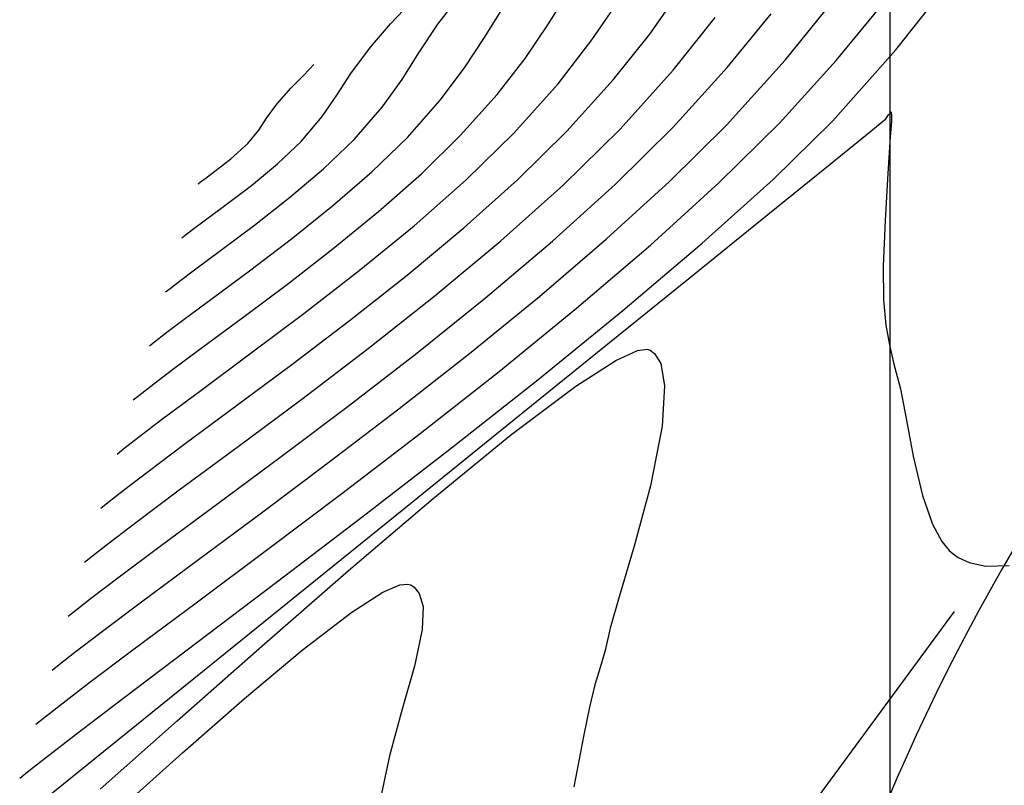
# Model space of a CAD drawing. Units: metres. Extents: x 768407 to 770464, y 8560621 to 8561777.
# Drawn here: x 768544 to 768559, y 8561352 to 8561363 of the extents above; entities that cross this region are included whole.
import ezdxf

# ---------------------------------------------------------------- set-up
doc = ezdxf.new("R2010")
doc.units = ezdxf.units.M
doc.header["$LTSCALE"] = 12.7
doc.header["$MEASUREMENT"] = 0
for name, color, linetype in [('AeccObjExplode_amaybamba alta_Vport_1B85', 7, 'Continuous'), ('AeccObjExplode_amaybamba alta_Vport_1B87', 7, 'Continuous'), ('AeccObjExplode_amybamba baja_Vport_1C56', 7, 'Continuous'), ('AeccObjExplode_amybamba baja_Vport_1C57', 7, 'Continuous'), ('AeccObjExplode_Model', 7, 'Continuous'), ('CONT-MJR', 48, 'Continuous'), ('CONT-MNR', 33, 'Continuous'), ('COORD_LIN', 8, 'Continuous'), ('EJE_LINEA', 5, 'Continuous'), ('PIS', 5, 'Continuous')]:
    doc.layers.add(name, color=color, linetype=linetype)

# ---------------------------------------------------------------- blocks, each defined once
blk = doc.blocks.new('*U152')
at = {"layer": 'CONT-MNR', "elevation": 1772, "flags": 128}
blk.add_lwpolyline([(770411.155, 8561075.463), (770410.253, 8561074.656), (770409.355, 8561073.87), (770408.518, 8561073.17), (770407.8, 8561072.62), (770407.348, 8561072.33), (770407.101, 8561072.222), (770406.986, 8561072.21), (770406.945, 8561072.223), (770406.896, 8561072.257), (770406.822, 8561072.347), (770406.767, 8561072.534), (770406.778, 8561072.869), (770406.892, 8561073.398), (770407.068, 8561074.021), (770407.255, 8561074.701), (770407.403, 8561075.405)], dxfattribs=at)
blk = doc.blocks.new('*U155')
at = {"layer": 'CONT-MNR', "elevation": 1773, "flags": 128}
blk.add_lwpolyline([(770411.449, 8561075.181), (770410.331, 8561074.192), (770409.106, 8561073.111), (770407.846, 8561072.012), (770406.62, 8561070.969), (770405.499, 8561070.055), (770404.554, 8561069.344), (770403.972, 8561068.97), (770403.66, 8561068.829), (770403.52, 8561068.809), (770403.472, 8561068.824), (770403.411, 8561068.871), (770403.322, 8561069.015), (770403.265, 8561069.339), (770403.301, 8561069.922), (770403.471, 8561070.786), (770403.706, 8561071.661), (770403.926, 8561072.397), (770404.052, 8561072.848), (770404.128, 8561073.171), (770404.201, 8561073.421), (770404.275, 8561073.67), (770404.355, 8561073.993), (770404.437, 8561074.397), (770404.583, 8561075.148)], dxfattribs=at)
blk = doc.blocks.new('*U158')
at = {"layer": 'CONT-MNR', "elevation": 1774, "flags": 128}
blk.add_lwpolyline([(770412.472, 8561075.503), (770411.98, 8561075.106), (770411.173, 8561074.454), (770409.966, 8561073.479), (770408.602, 8561072.377), (770407.148, 8561071.203), (770405.671, 8561070.009), (770404.238, 8561068.851), (770402.914, 8561067.782), (770401.768, 8561066.855), (770400.866, 8561066.126), (770400.274, 8561065.647), (770400.059, 8561065.472), (770400.018, 8561065.412), (770399.981, 8561065.367), (770399.975, 8561065.429), (770399.977, 8561065.508), (770399.993, 8561065.732), (770400.03, 8561066.264), (770400.07, 8561066.943), (770400.096, 8561067.607), (770400.092, 8561068.095), (770400.056, 8561068.46), (770400.007, 8561068.744), (770399.94, 8561069.025), (770399.847, 8561069.382), (770399.761, 8561069.811), (770399.66, 8561070.358), (770399.527, 8561070.929), (770399.383, 8561071.342), (770399.247, 8561071.594), (770399.141, 8561071.723), (770399.082, 8561071.773), (770399.007, 8561071.825), (770398.851, 8561071.9), (770398.609, 8561071.952), (770398.271, 8561071.944)], dxfattribs=at)
blk = doc.blocks.new('*U161')
at = {"layer": 'CONT-MJR', "elevation": 1775, "flags": 128}
blk.add_lwpolyline([(770412.614, 8561075.025), (770412.499, 8561074.933), (770412.241, 8561074.73), (770411.789, 8561074.38), (770411.078, 8561073.838), (770410.045, 8561073.058), (770408.89, 8561072.185), (770407.654, 8561071.243), (770406.378, 8561070.258), (770405.103, 8561069.251), (770403.869, 8561068.248), (770402.719, 8561067.273), (770401.692, 8561066.35), (770400.829, 8561065.502), (770399.911, 8561064.469), (770399.037, 8561063.365)], dxfattribs=at)
blk = doc.blocks.new('*U164')
at = {"layer": 'CONT-MNR', "elevation": 1776, "flags": 128}
blk.add_lwpolyline([(770412.379, 8561074.242), (770412.27, 8561074.155), (770412.029, 8561073.965), (770411.615, 8561073.648), (770410.976, 8561073.166), (770410.058, 8561072.482), (770409.037, 8561071.721), (770407.944, 8561070.898), (770406.81, 8561070.029), (770405.665, 8561069.13), (770404.541, 8561068.215), (770403.468, 8561067.3), (770402.477, 8561066.4), (770401.6, 8561065.532), (770400.777, 8561064.627), (770400.072, 8561063.77)], dxfattribs=at)
blk = doc.blocks.new('*U167')
at = {"layer": 'CONT-MNR', "elevation": 1777, "flags": 128}
blk.add_lwpolyline([(770412.144, 8561073.459), (770412.04, 8561073.376), (770411.815, 8561073.199), (770411.433, 8561072.906), (770410.85, 8561072.469), (770410.023, 8561071.855), (770409.109, 8561071.177), (770408.133, 8561070.446), (770407.119, 8561069.673), (770406.094, 8561068.868), (770405.081, 8561068.044), (770404.106, 8561067.211), (770403.194, 8561066.379), (770402.37, 8561065.561), (770401.517, 8561064.62), (770400.815, 8561063.756)], dxfattribs=at)
blk = doc.blocks.new('*U171')
at = {"layer": 'CONT-MNR', "elevation": 1778, "flags": 128}
blk.add_lwpolyline([(770411.909, 8561072.676), (770411.801, 8561072.59), (770411.567, 8561072.407), (770411.174, 8561072.107), (770410.58, 8561071.662), (770409.742, 8561071.043), (770408.825, 8561070.364), (770407.854, 8561069.634), (770406.857, 8561068.864), (770405.861, 8561068.064), (770404.891, 8561067.245), (770403.976, 8561066.417), (770403.141, 8561065.591), (770402.356, 8561064.728), (770401.722, 8561063.948)], dxfattribs=at)
blk = doc.blocks.new('*U174')
at = {"layer": 'CONT-MNR', "elevation": 1779, "flags": 128}
blk.add_lwpolyline([(770411.674, 8561071.893), (770411.561, 8561071.803), (770411.318, 8561071.613), (770410.911, 8561071.303), (770410.301, 8561070.847), (770409.448, 8561070.218), (770408.526, 8561069.532), (770407.563, 8561068.799), (770406.59, 8561068.031), (770405.637, 8561067.238), (770404.734, 8561066.431), (770403.911, 8561065.62), (770403.14, 8561064.766), (770402.531, 8561064.002)], dxfattribs=at)
blk = doc.blocks.new('*U177')
at = {"layer": 'CONT-MJR', "elevation": 1780, "flags": 128}
blk.add_lwpolyline([(770411.438, 8561071.11), (770411.336, 8561071.028), (770411.116, 8561070.856), (770410.753, 8561070.578), (770410.213, 8561070.176), (770409.469, 8561069.625), (770408.668, 8561069.03), (770407.836, 8561068.397), (770406.997, 8561067.735), (770406.176, 8561067.051), (770405.396, 8561066.354), (770404.682, 8561065.65), (770404.011, 8561064.907), (770403.48, 8561064.242), (770403.047, 8561063.627)], dxfattribs=at)
blk = doc.blocks.new('*U181')
at = {"layer": 'CONT-MNR', "elevation": 1781, "flags": 128}
blk.add_lwpolyline([(770411.203, 8561070.327), (770411.105, 8561070.248), (770410.892, 8561070.082), (770410.538, 8561069.812), (770410.008, 8561069.419), (770409.276, 8561068.877), (770408.493, 8561068.291), (770407.691, 8561067.668), (770406.896, 8561067.019), (770406.14, 8561066.353), (770405.452, 8561065.68), (770404.81, 8561064.962), (770404.318, 8561064.328), (770403.918, 8561063.74)], dxfattribs=at)
blk = doc.blocks.new('*U184')
at = {"layer": 'CONT-MNR', "elevation": 1782, "flags": 128}
blk.add_lwpolyline([(770410.968, 8561069.544), (770410.887, 8561069.479), (770410.712, 8561069.342), (770410.419, 8561069.119), (770409.982, 8561068.794), (770409.378, 8561068.348), (770408.732, 8561067.864), (770408.07, 8561067.35), (770407.414, 8561066.815), (770406.791, 8561066.265), (770406.223, 8561065.709), (770405.693, 8561065.117), (770405.287, 8561064.594), (770404.957, 8561064.109), (770404.657, 8561063.632)], dxfattribs=at)
blk = doc.blocks.new('*U188')
at = {"layer": 'CONT-MNR', "elevation": 1783, "flags": 128}
blk.add_lwpolyline([(770410.733, 8561068.761), (770410.66, 8561068.702), (770410.5, 8561068.578), (770410.23, 8561068.374), (770409.824, 8561068.073), (770409.265, 8561067.658), (770408.673, 8561067.208), (770408.078, 8561066.732), (770407.509, 8561066.239), (770406.993, 8561065.739), (770406.517, 8561065.201), (770406.164, 8561064.73), (770405.877, 8561064.29), (770405.596, 8561063.844), (770405.262, 8561063.353), (770404.817, 8561062.781), (770404.293, 8561062.173), (770403.772, 8561061.605), (770403.271, 8561061.081), (770402.805, 8561060.607), (770402.39, 8561060.188), (770402.043, 8561059.829)], dxfattribs=at)
blk = doc.blocks.new('*U191')
at = {"layer": 'CONT-MNR', "elevation": 1784, "flags": 128}
blk.add_lwpolyline([(770410.498, 8561067.978), (770410.435, 8561067.928), (770410.296, 8561067.82), (770410.059, 8561067.642), (770409.701, 8561067.377), (770409.21, 8561067.01), (770408.701, 8561066.612), (770408.208, 8561066.195), (770407.764, 8561065.768), (770407.358, 8561065.303), (770407.07, 8561064.901), (770406.827, 8561064.516), (770406.552, 8561064.1), (770406.173, 8561063.606), (770405.789, 8561063.161), (770405.409, 8561062.746), (770405.042, 8561062.363), (770404.702, 8561062.017), (770404.399, 8561061.71), (770404.145, 8561061.448)], dxfattribs=at)
blk = doc.blocks.new('*U194')
at = {"layer": 'CONT-MJR', "elevation": 1785, "flags": 128}
blk.add_lwpolyline([(770410.263, 8561067.195), (770410.215, 8561067.157), (770410.107, 8561067.074), (770409.92, 8561066.934), (770409.638, 8561066.725), (770409.256, 8561066.434), (770408.876, 8561066.121), (770408.534, 8561065.798), (770408.227, 8561065.438), (770408.018, 8561065.129), (770407.816, 8561064.812), (770407.528, 8561064.431), (770407.238, 8561064.096), (770406.951, 8561063.788), (770406.682, 8561063.511), (770406.443, 8561063.269), (770406.246, 8561063.066)], dxfattribs=at)
blk = doc.blocks.new('*U197')
at = {"layer": 'CONT-MNR', "elevation": 1786, "flags": 128}
blk.add_lwpolyline([(770410.028, 8561066.412), (770409.994, 8561066.385), (770409.912, 8561066.323), (770409.766, 8561066.215), (770409.553, 8561066.051), (770409.305, 8561065.828), (770409.145, 8561065.633), (770409.035, 8561065.461), (770408.884, 8561065.256), (770408.682, 8561065.028), (770408.495, 8561064.836), (770408.348, 8561064.685)], dxfattribs=at)
blk = doc.blocks.new('AeccObjExplode_amaybamba alta_Vport_1B85')
at = {"layer": 'CONT-MJR'}
for name in ['*U161', '*U177', '*U194']:
    blk.add_blockref(name, (0, 0), dxfattribs=at)
at = {"layer": 'CONT-MNR'}
for name in ['*U158', '*U155', '*U152', '*U164', '*U167', '*U171', '*U174', '*U181', '*U184', '*U188', '*U191', '*U197']:
    blk.add_blockref(name, (0, 0), dxfattribs=at)
blk = doc.blocks.new('*U371')
at = {"layer": 'CONT-MNR', "elevation": 1772, "flags": 128}
blk.add_lwpolyline([(770411.155, 8561075.463), (770410.253, 8561074.656), (770409.355, 8561073.87), (770408.518, 8561073.17), (770407.8, 8561072.62), (770407.348, 8561072.33), (770407.101, 8561072.222), (770406.986, 8561072.21), (770406.945, 8561072.223), (770406.896, 8561072.257), (770406.822, 8561072.347), (770406.767, 8561072.534), (770406.778, 8561072.869), (770406.892, 8561073.398), (770407.068, 8561074.021), (770407.255, 8561074.701), (770407.403, 8561075.405)], dxfattribs=at)
blk = doc.blocks.new('*U374')
at = {"layer": 'CONT-MNR', "elevation": 1773, "flags": 128}
blk.add_lwpolyline([(770411.449, 8561075.181), (770410.331, 8561074.192), (770409.106, 8561073.111), (770407.846, 8561072.012), (770406.62, 8561070.969), (770405.499, 8561070.055), (770404.554, 8561069.344), (770403.972, 8561068.97), (770403.66, 8561068.829), (770403.52, 8561068.809), (770403.472, 8561068.824), (770403.411, 8561068.871), (770403.322, 8561069.015), (770403.265, 8561069.339), (770403.301, 8561069.922), (770403.471, 8561070.786), (770403.706, 8561071.661), (770403.926, 8561072.397), (770404.052, 8561072.848), (770404.128, 8561073.171), (770404.201, 8561073.421), (770404.275, 8561073.67), (770404.355, 8561073.993), (770404.437, 8561074.397), (770404.583, 8561075.148)], dxfattribs=at)
blk = doc.blocks.new('*U377')
at = {"layer": 'CONT-MNR', "elevation": 1774, "flags": 128}
blk.add_lwpolyline([(770412.472, 8561075.503), (770411.98, 8561075.106), (770411.173, 8561074.454), (770409.966, 8561073.479), (770408.602, 8561072.377), (770407.148, 8561071.203), (770405.671, 8561070.009), (770404.238, 8561068.851), (770402.914, 8561067.782), (770401.768, 8561066.855), (770400.866, 8561066.126), (770400.274, 8561065.647), (770400.059, 8561065.472), (770400.018, 8561065.412), (770399.981, 8561065.367), (770399.975, 8561065.429), (770399.977, 8561065.508), (770399.993, 8561065.732), (770400.03, 8561066.264), (770400.07, 8561066.943), (770400.096, 8561067.607), (770400.092, 8561068.095), (770400.056, 8561068.46), (770400.007, 8561068.744), (770399.94, 8561069.025), (770399.847, 8561069.382), (770399.761, 8561069.811), (770399.66, 8561070.358), (770399.527, 8561070.929), (770399.383, 8561071.342), (770399.247, 8561071.594), (770399.141, 8561071.723), (770399.082, 8561071.773), (770399.007, 8561071.825), (770398.851, 8561071.9), (770398.609, 8561071.952), (770398.271, 8561071.944)], dxfattribs=at)
blk = doc.blocks.new('*U380')
at = {"layer": 'CONT-MJR', "elevation": 1775, "flags": 128}
blk.add_lwpolyline([(770412.614, 8561075.025), (770412.499, 8561074.933), (770412.241, 8561074.73), (770411.789, 8561074.38), (770411.078, 8561073.838), (770410.045, 8561073.058), (770408.89, 8561072.185), (770407.654, 8561071.243), (770406.378, 8561070.258), (770405.103, 8561069.251), (770403.869, 8561068.248), (770402.719, 8561067.273), (770401.692, 8561066.35), (770400.829, 8561065.502), (770399.911, 8561064.469), (770399.037, 8561063.365)], dxfattribs=at)
blk = doc.blocks.new('*U383')
at = {"layer": 'CONT-MNR', "elevation": 1776, "flags": 128}
blk.add_lwpolyline([(770412.379, 8561074.242), (770412.27, 8561074.155), (770412.029, 8561073.965), (770411.615, 8561073.648), (770410.976, 8561073.166), (770410.058, 8561072.482), (770409.037, 8561071.721), (770407.944, 8561070.898), (770406.81, 8561070.029), (770405.665, 8561069.13), (770404.541, 8561068.215), (770403.468, 8561067.3), (770402.477, 8561066.4), (770401.6, 8561065.532), (770400.777, 8561064.627), (770400.072, 8561063.77)], dxfattribs=at)
blk = doc.blocks.new('*U386')
at = {"layer": 'CONT-MNR', "elevation": 1777, "flags": 128}
blk.add_lwpolyline([(770412.144, 8561073.459), (770412.04, 8561073.376), (770411.815, 8561073.199), (770411.433, 8561072.906), (770410.85, 8561072.469), (770410.023, 8561071.855), (770409.109, 8561071.177), (770408.133, 8561070.446), (770407.119, 8561069.673), (770406.094, 8561068.868), (770405.081, 8561068.044), (770404.106, 8561067.211), (770403.194, 8561066.379), (770402.37, 8561065.561), (770401.517, 8561064.62), (770400.815, 8561063.756)], dxfattribs=at)
blk = doc.blocks.new('*U390')
at = {"layer": 'CONT-MNR', "elevation": 1778, "flags": 128}
blk.add_lwpolyline([(770411.909, 8561072.676), (770411.801, 8561072.59), (770411.567, 8561072.407), (770411.174, 8561072.107), (770410.58, 8561071.662), (770409.742, 8561071.043), (770408.825, 8561070.364), (770407.854, 8561069.634), (770406.857, 8561068.864), (770405.861, 8561068.064), (770404.891, 8561067.245), (770403.976, 8561066.417), (770403.141, 8561065.591), (770402.356, 8561064.728), (770401.722, 8561063.948)], dxfattribs=at)
blk = doc.blocks.new('*U393')
at = {"layer": 'CONT-MNR', "elevation": 1779, "flags": 128}
blk.add_lwpolyline([(770411.674, 8561071.893), (770411.561, 8561071.803), (770411.318, 8561071.613), (770410.911, 8561071.303), (770410.301, 8561070.847), (770409.448, 8561070.218), (770408.526, 8561069.532), (770407.563, 8561068.799), (770406.59, 8561068.031), (770405.637, 8561067.238), (770404.734, 8561066.431), (770403.911, 8561065.62), (770403.14, 8561064.766), (770402.531, 8561064.002)], dxfattribs=at)
blk = doc.blocks.new('*U396')
at = {"layer": 'CONT-MJR', "elevation": 1780, "flags": 128}
blk.add_lwpolyline([(770411.438, 8561071.11), (770411.336, 8561071.028), (770411.116, 8561070.856), (770410.753, 8561070.578), (770410.213, 8561070.176), (770409.469, 8561069.625), (770408.668, 8561069.03), (770407.836, 8561068.397), (770406.997, 8561067.735), (770406.176, 8561067.051), (770405.396, 8561066.354), (770404.682, 8561065.65), (770404.011, 8561064.907), (770403.48, 8561064.242), (770403.047, 8561063.627)], dxfattribs=at)
blk = doc.blocks.new('*U400')
at = {"layer": 'CONT-MNR', "elevation": 1781, "flags": 128}
blk.add_lwpolyline([(770411.203, 8561070.327), (770411.105, 8561070.248), (770410.892, 8561070.082), (770410.538, 8561069.812), (770410.008, 8561069.419), (770409.276, 8561068.877), (770408.493, 8561068.291), (770407.691, 8561067.668), (770406.896, 8561067.019), (770406.14, 8561066.353), (770405.452, 8561065.68), (770404.81, 8561064.962), (770404.318, 8561064.328), (770403.918, 8561063.74)], dxfattribs=at)
blk = doc.blocks.new('*U403')
at = {"layer": 'CONT-MNR', "elevation": 1782, "flags": 128}
blk.add_lwpolyline([(770410.968, 8561069.544), (770410.887, 8561069.479), (770410.712, 8561069.342), (770410.419, 8561069.119), (770409.982, 8561068.794), (770409.378, 8561068.348), (770408.732, 8561067.864), (770408.07, 8561067.35), (770407.414, 8561066.815), (770406.791, 8561066.265), (770406.223, 8561065.709), (770405.693, 8561065.117), (770405.287, 8561064.594), (770404.957, 8561064.109), (770404.657, 8561063.632)], dxfattribs=at)
blk = doc.blocks.new('*U407')
at = {"layer": 'CONT-MNR', "elevation": 1783, "flags": 128}
blk.add_lwpolyline([(770410.733, 8561068.761), (770410.66, 8561068.702), (770410.5, 8561068.578), (770410.23, 8561068.374), (770409.824, 8561068.073), (770409.265, 8561067.658), (770408.673, 8561067.208), (770408.078, 8561066.732), (770407.509, 8561066.239), (770406.993, 8561065.739), (770406.517, 8561065.201), (770406.164, 8561064.73), (770405.877, 8561064.29), (770405.596, 8561063.844), (770405.262, 8561063.353), (770404.817, 8561062.781), (770404.293, 8561062.173), (770403.772, 8561061.605), (770403.271, 8561061.081), (770402.805, 8561060.607), (770402.39, 8561060.188), (770402.043, 8561059.829)], dxfattribs=at)
blk = doc.blocks.new('*U410')
at = {"layer": 'CONT-MNR', "elevation": 1784, "flags": 128}
blk.add_lwpolyline([(770410.498, 8561067.978), (770410.435, 8561067.928), (770410.296, 8561067.82), (770410.059, 8561067.642), (770409.701, 8561067.377), (770409.21, 8561067.01), (770408.701, 8561066.612), (770408.208, 8561066.195), (770407.764, 8561065.768), (770407.358, 8561065.303), (770407.07, 8561064.901), (770406.827, 8561064.516), (770406.552, 8561064.1), (770406.173, 8561063.606), (770405.789, 8561063.161), (770405.409, 8561062.746), (770405.042, 8561062.363), (770404.702, 8561062.017), (770404.399, 8561061.71), (770404.145, 8561061.448)], dxfattribs=at)
blk = doc.blocks.new('*U413')
at = {"layer": 'CONT-MJR', "elevation": 1785, "flags": 128}
blk.add_lwpolyline([(770410.263, 8561067.195), (770410.215, 8561067.157), (770410.107, 8561067.074), (770409.92, 8561066.934), (770409.638, 8561066.725), (770409.256, 8561066.434), (770408.876, 8561066.121), (770408.534, 8561065.798), (770408.227, 8561065.438), (770408.018, 8561065.129), (770407.816, 8561064.812), (770407.528, 8561064.431), (770407.238, 8561064.096), (770406.951, 8561063.788), (770406.682, 8561063.511), (770406.443, 8561063.269), (770406.246, 8561063.066)], dxfattribs=at)
blk = doc.blocks.new('*U416')
at = {"layer": 'CONT-MNR', "elevation": 1786, "flags": 128}
blk.add_lwpolyline([(770410.028, 8561066.412), (770409.994, 8561066.385), (770409.912, 8561066.323), (770409.766, 8561066.215), (770409.553, 8561066.051), (770409.305, 8561065.828), (770409.145, 8561065.633), (770409.035, 8561065.461), (770408.884, 8561065.256), (770408.682, 8561065.028), (770408.495, 8561064.836), (770408.348, 8561064.685)], dxfattribs=at)
blk = doc.blocks.new('AeccObjExplode_amaybamba alta_Vport_1B87')
at = {"layer": 'CONT-MJR'}
for name in ['*U380', '*U396', '*U413']:
    blk.add_blockref(name, (0, 0), dxfattribs=at)
at = {"layer": 'CONT-MNR'}
for name in ['*U377', '*U374', '*U371', '*U383', '*U386', '*U390', '*U393', '*U400', '*U403', '*U407', '*U410', '*U416']:
    blk.add_blockref(name, (0, 0), dxfattribs=at)
blk = doc.blocks.new('*U590')
at = {"layer": 'CONT-MNR', "elevation": 1772, "flags": 128}
blk.add_lwpolyline([(770411.155, 8561075.463), (770410.253, 8561074.656), (770409.355, 8561073.87), (770408.518, 8561073.17), (770407.8, 8561072.62), (770407.348, 8561072.33), (770407.101, 8561072.222), (770406.986, 8561072.21), (770406.945, 8561072.223), (770406.896, 8561072.257), (770406.822, 8561072.347), (770406.767, 8561072.534), (770406.778, 8561072.869), (770406.892, 8561073.398), (770407.068, 8561074.021), (770407.255, 8561074.701), (770407.403, 8561075.405)], dxfattribs=at)
blk = doc.blocks.new('*U593')
at = {"layer": 'CONT-MNR', "elevation": 1773, "flags": 128}
blk.add_lwpolyline([(770411.449, 8561075.181), (770410.331, 8561074.192), (770409.106, 8561073.111), (770407.846, 8561072.012), (770406.62, 8561070.969), (770405.499, 8561070.055), (770404.554, 8561069.344), (770403.972, 8561068.97), (770403.66, 8561068.829), (770403.52, 8561068.809), (770403.472, 8561068.824), (770403.411, 8561068.871), (770403.322, 8561069.015), (770403.265, 8561069.339), (770403.301, 8561069.922), (770403.471, 8561070.786), (770403.706, 8561071.661), (770403.926, 8561072.397), (770404.052, 8561072.848), (770404.128, 8561073.171), (770404.201, 8561073.421), (770404.275, 8561073.67), (770404.355, 8561073.993), (770404.437, 8561074.397), (770404.583, 8561075.148)], dxfattribs=at)
blk = doc.blocks.new('*U596')
at = {"layer": 'CONT-MNR', "elevation": 1774, "flags": 128}
blk.add_lwpolyline([(770412.472, 8561075.503), (770411.98, 8561075.106), (770411.173, 8561074.454), (770409.966, 8561073.479), (770408.602, 8561072.377), (770407.148, 8561071.203), (770405.671, 8561070.009), (770404.238, 8561068.851), (770402.914, 8561067.782), (770401.768, 8561066.855), (770400.866, 8561066.126), (770400.274, 8561065.647), (770400.059, 8561065.472), (770400.018, 8561065.412), (770399.981, 8561065.367), (770399.975, 8561065.429), (770399.977, 8561065.508), (770399.993, 8561065.732), (770400.03, 8561066.264), (770400.07, 8561066.943), (770400.096, 8561067.607), (770400.092, 8561068.095), (770400.056, 8561068.46), (770400.007, 8561068.744), (770399.94, 8561069.025), (770399.847, 8561069.382), (770399.761, 8561069.811), (770399.66, 8561070.358), (770399.527, 8561070.929), (770399.383, 8561071.342), (770399.247, 8561071.594), (770399.141, 8561071.723), (770399.082, 8561071.773), (770399.007, 8561071.825), (770398.851, 8561071.9), (770398.609, 8561071.952), (770398.271, 8561071.944)], dxfattribs=at)
blk = doc.blocks.new('*U599')
at = {"layer": 'CONT-MJR', "elevation": 1775, "flags": 128}
blk.add_lwpolyline([(770412.614, 8561075.025), (770412.499, 8561074.933), (770412.241, 8561074.73), (770411.789, 8561074.38), (770411.078, 8561073.838), (770410.045, 8561073.058), (770408.89, 8561072.185), (770407.654, 8561071.243), (770406.378, 8561070.258), (770405.103, 8561069.251), (770403.869, 8561068.248), (770402.719, 8561067.273), (770401.692, 8561066.35), (770400.829, 8561065.502), (770399.911, 8561064.469), (770399.037, 8561063.365)], dxfattribs=at)
blk = doc.blocks.new('*U602')
at = {"layer": 'CONT-MNR', "elevation": 1776, "flags": 128}
blk.add_lwpolyline([(770412.379, 8561074.242), (770412.27, 8561074.155), (770412.029, 8561073.965), (770411.615, 8561073.648), (770410.976, 8561073.166), (770410.058, 8561072.482), (770409.037, 8561071.721), (770407.944, 8561070.898), (770406.81, 8561070.029), (770405.665, 8561069.13), (770404.541, 8561068.215), (770403.468, 8561067.3), (770402.477, 8561066.4), (770401.6, 8561065.532), (770400.777, 8561064.627), (770400.072, 8561063.77)], dxfattribs=at)
blk = doc.blocks.new('*U605')
at = {"layer": 'CONT-MNR', "elevation": 1777, "flags": 128}
blk.add_lwpolyline([(770412.144, 8561073.459), (770412.04, 8561073.376), (770411.815, 8561073.199), (770411.433, 8561072.906), (770410.85, 8561072.469), (770410.023, 8561071.855), (770409.109, 8561071.177), (770408.133, 8561070.446), (770407.119, 8561069.673), (770406.094, 8561068.868), (770405.081, 8561068.044), (770404.106, 8561067.211), (770403.194, 8561066.379), (770402.37, 8561065.561), (770401.517, 8561064.62), (770400.815, 8561063.756)], dxfattribs=at)
blk = doc.blocks.new('*U609')
at = {"layer": 'CONT-MNR', "elevation": 1778, "flags": 128}
blk.add_lwpolyline([(770411.909, 8561072.676), (770411.801, 8561072.59), (770411.567, 8561072.407), (770411.174, 8561072.107), (770410.58, 8561071.662), (770409.742, 8561071.043), (770408.825, 8561070.364), (770407.854, 8561069.634), (770406.857, 8561068.864), (770405.861, 8561068.064), (770404.891, 8561067.245), (770403.976, 8561066.417), (770403.141, 8561065.591), (770402.356, 8561064.728), (770401.722, 8561063.948)], dxfattribs=at)
blk = doc.blocks.new('*U612')
at = {"layer": 'CONT-MNR', "elevation": 1779, "flags": 128}
blk.add_lwpolyline([(770411.674, 8561071.893), (770411.561, 8561071.803), (770411.318, 8561071.613), (770410.911, 8561071.303), (770410.301, 8561070.847), (770409.448, 8561070.218), (770408.526, 8561069.532), (770407.563, 8561068.799), (770406.59, 8561068.031), (770405.637, 8561067.238), (770404.734, 8561066.431), (770403.911, 8561065.62), (770403.14, 8561064.766), (770402.531, 8561064.002)], dxfattribs=at)
blk = doc.blocks.new('*U615')
at = {"layer": 'CONT-MJR', "elevation": 1780, "flags": 128}
blk.add_lwpolyline([(770411.438, 8561071.11), (770411.336, 8561071.028), (770411.116, 8561070.856), (770410.753, 8561070.578), (770410.213, 8561070.176), (770409.469, 8561069.625), (770408.668, 8561069.03), (770407.836, 8561068.397), (770406.997, 8561067.735), (770406.176, 8561067.051), (770405.396, 8561066.354), (770404.682, 8561065.65), (770404.011, 8561064.907), (770403.48, 8561064.242), (770403.047, 8561063.627)], dxfattribs=at)
blk = doc.blocks.new('*U619')
at = {"layer": 'CONT-MNR', "elevation": 1781, "flags": 128}
blk.add_lwpolyline([(770411.203, 8561070.327), (770411.105, 8561070.248), (770410.892, 8561070.082), (770410.538, 8561069.812), (770410.008, 8561069.419), (770409.276, 8561068.877), (770408.493, 8561068.291), (770407.691, 8561067.668), (770406.896, 8561067.019), (770406.14, 8561066.353), (770405.452, 8561065.68), (770404.81, 8561064.962), (770404.318, 8561064.328), (770403.918, 8561063.74)], dxfattribs=at)
blk = doc.blocks.new('*U622')
at = {"layer": 'CONT-MNR', "elevation": 1782, "flags": 128}
blk.add_lwpolyline([(770410.968, 8561069.544), (770410.887, 8561069.479), (770410.712, 8561069.342), (770410.419, 8561069.119), (770409.982, 8561068.794), (770409.378, 8561068.348), (770408.732, 8561067.864), (770408.07, 8561067.35), (770407.414, 8561066.815), (770406.791, 8561066.265), (770406.223, 8561065.709), (770405.693, 8561065.117), (770405.287, 8561064.594), (770404.957, 8561064.109), (770404.657, 8561063.632)], dxfattribs=at)
blk = doc.blocks.new('*U626')
at = {"layer": 'CONT-MNR', "elevation": 1783, "flags": 128}
blk.add_lwpolyline([(770410.733, 8561068.761), (770410.66, 8561068.702), (770410.5, 8561068.578), (770410.23, 8561068.374), (770409.824, 8561068.073), (770409.265, 8561067.658), (770408.673, 8561067.208), (770408.078, 8561066.732), (770407.509, 8561066.239), (770406.993, 8561065.739), (770406.517, 8561065.201), (770406.164, 8561064.73), (770405.877, 8561064.29), (770405.596, 8561063.844), (770405.262, 8561063.353), (770404.817, 8561062.781), (770404.293, 8561062.173), (770403.772, 8561061.605), (770403.271, 8561061.081), (770402.805, 8561060.607), (770402.39, 8561060.188), (770402.043, 8561059.829)], dxfattribs=at)
blk = doc.blocks.new('*U629')
at = {"layer": 'CONT-MNR', "elevation": 1784, "flags": 128}
blk.add_lwpolyline([(770410.498, 8561067.978), (770410.435, 8561067.928), (770410.296, 8561067.82), (770410.059, 8561067.642), (770409.701, 8561067.377), (770409.21, 8561067.01), (770408.701, 8561066.612), (770408.208, 8561066.195), (770407.764, 8561065.768), (770407.358, 8561065.303), (770407.07, 8561064.901), (770406.827, 8561064.516), (770406.552, 8561064.1), (770406.173, 8561063.606), (770405.789, 8561063.161), (770405.409, 8561062.746), (770405.042, 8561062.363), (770404.702, 8561062.017), (770404.399, 8561061.71), (770404.145, 8561061.448)], dxfattribs=at)
blk = doc.blocks.new('*U632')
at = {"layer": 'CONT-MJR', "elevation": 1785, "flags": 128}
blk.add_lwpolyline([(770410.263, 8561067.195), (770410.215, 8561067.157), (770410.107, 8561067.074), (770409.92, 8561066.934), (770409.638, 8561066.725), (770409.256, 8561066.434), (770408.876, 8561066.121), (770408.534, 8561065.798), (770408.227, 8561065.438), (770408.018, 8561065.129), (770407.816, 8561064.812), (770407.528, 8561064.431), (770407.238, 8561064.096), (770406.951, 8561063.788), (770406.682, 8561063.511), (770406.443, 8561063.269), (770406.246, 8561063.066)], dxfattribs=at)
blk = doc.blocks.new('*U635')
at = {"layer": 'CONT-MNR', "elevation": 1786, "flags": 128}
blk.add_lwpolyline([(770410.028, 8561066.412), (770409.994, 8561066.385), (770409.912, 8561066.323), (770409.766, 8561066.215), (770409.553, 8561066.051), (770409.305, 8561065.828), (770409.145, 8561065.633), (770409.035, 8561065.461), (770408.884, 8561065.256), (770408.682, 8561065.028), (770408.495, 8561064.836), (770408.348, 8561064.685)], dxfattribs=at)
blk = doc.blocks.new('AeccObjExplode_amybamba baja_Vport_1C56')
at = {"layer": 'CONT-MJR'}
for name in ['*U599', '*U615', '*U632']:
    blk.add_blockref(name, (0, 0), dxfattribs=at)
at = {"layer": 'CONT-MNR'}
for name in ['*U596', '*U593', '*U590', '*U602', '*U605', '*U609', '*U612', '*U619', '*U622', '*U626', '*U629', '*U635']:
    blk.add_blockref(name, (0, 0), dxfattribs=at)
blk = doc.blocks.new('*U809')
at = {"layer": 'CONT-MNR', "elevation": 1772, "flags": 128}
blk.add_lwpolyline([(770411.155, 8561075.463), (770410.253, 8561074.656), (770409.355, 8561073.87), (770408.518, 8561073.17), (770407.8, 8561072.62), (770407.348, 8561072.33), (770407.101, 8561072.222), (770406.986, 8561072.21), (770406.945, 8561072.223), (770406.896, 8561072.257), (770406.822, 8561072.347), (770406.767, 8561072.534), (770406.778, 8561072.869), (770406.892, 8561073.398), (770407.068, 8561074.021), (770407.255, 8561074.701), (770407.403, 8561075.405)], dxfattribs=at)
blk = doc.blocks.new('*U812')
at = {"layer": 'CONT-MNR', "elevation": 1773, "flags": 128}
blk.add_lwpolyline([(770411.449, 8561075.181), (770410.331, 8561074.192), (770409.106, 8561073.111), (770407.846, 8561072.012), (770406.62, 8561070.969), (770405.499, 8561070.055), (770404.554, 8561069.344), (770403.972, 8561068.97), (770403.66, 8561068.829), (770403.52, 8561068.809), (770403.472, 8561068.824), (770403.411, 8561068.871), (770403.322, 8561069.015), (770403.265, 8561069.339), (770403.301, 8561069.922), (770403.471, 8561070.786), (770403.706, 8561071.661), (770403.926, 8561072.397), (770404.052, 8561072.848), (770404.128, 8561073.171), (770404.201, 8561073.421), (770404.275, 8561073.67), (770404.355, 8561073.993), (770404.437, 8561074.397), (770404.583, 8561075.148)], dxfattribs=at)
blk = doc.blocks.new('*U815')
at = {"layer": 'CONT-MNR', "elevation": 1774, "flags": 128}
blk.add_lwpolyline([(770412.472, 8561075.503), (770411.98, 8561075.106), (770411.173, 8561074.454), (770409.966, 8561073.479), (770408.602, 8561072.377), (770407.148, 8561071.203), (770405.671, 8561070.009), (770404.238, 8561068.851), (770402.914, 8561067.782), (770401.768, 8561066.855), (770400.866, 8561066.126), (770400.274, 8561065.647), (770400.059, 8561065.472), (770400.018, 8561065.412), (770399.981, 8561065.367), (770399.975, 8561065.429), (770399.977, 8561065.508), (770399.993, 8561065.732), (770400.03, 8561066.264), (770400.07, 8561066.943), (770400.096, 8561067.607), (770400.092, 8561068.095), (770400.056, 8561068.46), (770400.007, 8561068.744), (770399.94, 8561069.025), (770399.847, 8561069.382), (770399.761, 8561069.811), (770399.66, 8561070.358), (770399.527, 8561070.929), (770399.383, 8561071.342), (770399.247, 8561071.594), (770399.141, 8561071.723), (770399.082, 8561071.773), (770399.007, 8561071.825), (770398.851, 8561071.9), (770398.609, 8561071.952), (770398.271, 8561071.944)], dxfattribs=at)
blk = doc.blocks.new('*U818')
at = {"layer": 'CONT-MJR', "elevation": 1775, "flags": 128}
blk.add_lwpolyline([(770412.614, 8561075.025), (770412.499, 8561074.933), (770412.241, 8561074.73), (770411.789, 8561074.38), (770411.078, 8561073.838), (770410.045, 8561073.058), (770408.89, 8561072.185), (770407.654, 8561071.243), (770406.378, 8561070.258), (770405.103, 8561069.251), (770403.869, 8561068.248), (770402.719, 8561067.273), (770401.692, 8561066.35), (770400.829, 8561065.502), (770399.911, 8561064.469), (770399.037, 8561063.365)], dxfattribs=at)
blk = doc.blocks.new('*U821')
at = {"layer": 'CONT-MNR', "elevation": 1776, "flags": 128}
blk.add_lwpolyline([(770412.379, 8561074.242), (770412.27, 8561074.155), (770412.029, 8561073.965), (770411.615, 8561073.648), (770410.976, 8561073.166), (770410.058, 8561072.482), (770409.037, 8561071.721), (770407.944, 8561070.898), (770406.81, 8561070.029), (770405.665, 8561069.13), (770404.541, 8561068.215), (770403.468, 8561067.3), (770402.477, 8561066.4), (770401.6, 8561065.532), (770400.777, 8561064.627), (770400.072, 8561063.77)], dxfattribs=at)
blk = doc.blocks.new('*U824')
at = {"layer": 'CONT-MNR', "elevation": 1777, "flags": 128}
blk.add_lwpolyline([(770412.144, 8561073.459), (770412.04, 8561073.376), (770411.815, 8561073.199), (770411.433, 8561072.906), (770410.85, 8561072.469), (770410.023, 8561071.855), (770409.109, 8561071.177), (770408.133, 8561070.446), (770407.119, 8561069.673), (770406.094, 8561068.868), (770405.081, 8561068.044), (770404.106, 8561067.211), (770403.194, 8561066.379), (770402.37, 8561065.561), (770401.517, 8561064.62), (770400.815, 8561063.756)], dxfattribs=at)
blk = doc.blocks.new('*U828')
at = {"layer": 'CONT-MNR', "elevation": 1778, "flags": 128}
blk.add_lwpolyline([(770411.909, 8561072.676), (770411.801, 8561072.59), (770411.567, 8561072.407), (770411.174, 8561072.107), (770410.58, 8561071.662), (770409.742, 8561071.043), (770408.825, 8561070.364), (770407.854, 8561069.634), (770406.857, 8561068.864), (770405.861, 8561068.064), (770404.891, 8561067.245), (770403.976, 8561066.417), (770403.141, 8561065.591), (770402.356, 8561064.728), (770401.722, 8561063.948)], dxfattribs=at)
blk = doc.blocks.new('*U831')
at = {"layer": 'CONT-MNR', "elevation": 1779, "flags": 128}
blk.add_lwpolyline([(770411.674, 8561071.893), (770411.561, 8561071.803), (770411.318, 8561071.613), (770410.911, 8561071.303), (770410.301, 8561070.847), (770409.448, 8561070.218), (770408.526, 8561069.532), (770407.563, 8561068.799), (770406.59, 8561068.031), (770405.637, 8561067.238), (770404.734, 8561066.431), (770403.911, 8561065.62), (770403.14, 8561064.766), (770402.531, 8561064.002)], dxfattribs=at)
blk = doc.blocks.new('*U834')
at = {"layer": 'CONT-MJR', "elevation": 1780, "flags": 128}
blk.add_lwpolyline([(770411.438, 8561071.11), (770411.336, 8561071.028), (770411.116, 8561070.856), (770410.753, 8561070.578), (770410.213, 8561070.176), (770409.469, 8561069.625), (770408.668, 8561069.03), (770407.836, 8561068.397), (770406.997, 8561067.735), (770406.176, 8561067.051), (770405.396, 8561066.354), (770404.682, 8561065.65), (770404.011, 8561064.907), (770403.48, 8561064.242), (770403.047, 8561063.627)], dxfattribs=at)
blk = doc.blocks.new('*U838')
at = {"layer": 'CONT-MNR', "elevation": 1781, "flags": 128}
blk.add_lwpolyline([(770411.203, 8561070.327), (770411.105, 8561070.248), (770410.892, 8561070.082), (770410.538, 8561069.812), (770410.008, 8561069.419), (770409.276, 8561068.877), (770408.493, 8561068.291), (770407.691, 8561067.668), (770406.896, 8561067.019), (770406.14, 8561066.353), (770405.452, 8561065.68), (770404.81, 8561064.962), (770404.318, 8561064.328), (770403.918, 8561063.74)], dxfattribs=at)
blk = doc.blocks.new('*U841')
at = {"layer": 'CONT-MNR', "elevation": 1782, "flags": 128}
blk.add_lwpolyline([(770410.968, 8561069.544), (770410.887, 8561069.479), (770410.712, 8561069.342), (770410.419, 8561069.119), (770409.982, 8561068.794), (770409.378, 8561068.348), (770408.732, 8561067.864), (770408.07, 8561067.35), (770407.414, 8561066.815), (770406.791, 8561066.265), (770406.223, 8561065.709), (770405.693, 8561065.117), (770405.287, 8561064.594), (770404.957, 8561064.109), (770404.657, 8561063.632)], dxfattribs=at)
blk = doc.blocks.new('*U845')
at = {"layer": 'CONT-MNR', "elevation": 1783, "flags": 128}
blk.add_lwpolyline([(770410.733, 8561068.761), (770410.66, 8561068.702), (770410.5, 8561068.578), (770410.23, 8561068.374), (770409.824, 8561068.073), (770409.265, 8561067.658), (770408.673, 8561067.208), (770408.078, 8561066.732), (770407.509, 8561066.239), (770406.993, 8561065.739), (770406.517, 8561065.201), (770406.164, 8561064.73), (770405.877, 8561064.29), (770405.596, 8561063.844), (770405.262, 8561063.353), (770404.817, 8561062.781), (770404.293, 8561062.173), (770403.772, 8561061.605), (770403.271, 8561061.081), (770402.805, 8561060.607), (770402.39, 8561060.188), (770402.043, 8561059.829)], dxfattribs=at)
blk = doc.blocks.new('*U848')
at = {"layer": 'CONT-MNR', "elevation": 1784, "flags": 128}
blk.add_lwpolyline([(770410.498, 8561067.978), (770410.435, 8561067.928), (770410.296, 8561067.82), (770410.059, 8561067.642), (770409.701, 8561067.377), (770409.21, 8561067.01), (770408.701, 8561066.612), (770408.208, 8561066.195), (770407.764, 8561065.768), (770407.358, 8561065.303), (770407.07, 8561064.901), (770406.827, 8561064.516), (770406.552, 8561064.1), (770406.173, 8561063.606), (770405.789, 8561063.161), (770405.409, 8561062.746), (770405.042, 8561062.363), (770404.702, 8561062.017), (770404.399, 8561061.71), (770404.145, 8561061.448)], dxfattribs=at)
blk = doc.blocks.new('*U851')
at = {"layer": 'CONT-MJR', "elevation": 1785, "flags": 128}
blk.add_lwpolyline([(770410.263, 8561067.195), (770410.215, 8561067.157), (770410.107, 8561067.074), (770409.92, 8561066.934), (770409.638, 8561066.725), (770409.256, 8561066.434), (770408.876, 8561066.121), (770408.534, 8561065.798), (770408.227, 8561065.438), (770408.018, 8561065.129), (770407.816, 8561064.812), (770407.528, 8561064.431), (770407.238, 8561064.096), (770406.951, 8561063.788), (770406.682, 8561063.511), (770406.443, 8561063.269), (770406.246, 8561063.066)], dxfattribs=at)
blk = doc.blocks.new('*U854')
at = {"layer": 'CONT-MNR', "elevation": 1786, "flags": 128}
blk.add_lwpolyline([(770410.028, 8561066.412), (770409.994, 8561066.385), (770409.912, 8561066.323), (770409.766, 8561066.215), (770409.553, 8561066.051), (770409.305, 8561065.828), (770409.145, 8561065.633), (770409.035, 8561065.461), (770408.884, 8561065.256), (770408.682, 8561065.028), (770408.495, 8561064.836), (770408.348, 8561064.685)], dxfattribs=at)
blk = doc.blocks.new('AeccObjExplode_amybamba baja_Vport_1C57')
at = {"layer": 'CONT-MJR'}
for name in ['*U818', '*U834', '*U851']:
    blk.add_blockref(name, (0, 0), dxfattribs=at)
at = {"layer": 'CONT-MNR'}
for name in ['*U815', '*U812', '*U809', '*U821', '*U824', '*U828', '*U831', '*U838', '*U841', '*U845', '*U848', '*U854']:
    blk.add_blockref(name, (0, 0), dxfattribs=at)
blk = doc.blocks.new('*U1028')
at = {"layer": 'CONT-MNR', "elevation": 1772, "flags": 128}
blk.add_lwpolyline([(770411.155, 8561075.463), (770410.253, 8561074.656), (770409.355, 8561073.87), (770408.518, 8561073.17), (770407.8, 8561072.62), (770407.348, 8561072.33), (770407.101, 8561072.222), (770406.986, 8561072.21), (770406.945, 8561072.223), (770406.896, 8561072.257), (770406.822, 8561072.347), (770406.767, 8561072.534), (770406.778, 8561072.869), (770406.892, 8561073.398), (770407.068, 8561074.021), (770407.255, 8561074.701), (770407.403, 8561075.405)], dxfattribs=at)
blk = doc.blocks.new('*U1031')
at = {"layer": 'CONT-MNR', "elevation": 1773, "flags": 128}
blk.add_lwpolyline([(770411.449, 8561075.181), (770410.331, 8561074.192), (770409.106, 8561073.111), (770407.846, 8561072.012), (770406.62, 8561070.969), (770405.499, 8561070.055), (770404.554, 8561069.344), (770403.972, 8561068.97), (770403.66, 8561068.829), (770403.52, 8561068.809), (770403.472, 8561068.824), (770403.411, 8561068.871), (770403.322, 8561069.015), (770403.265, 8561069.339), (770403.301, 8561069.922), (770403.471, 8561070.786), (770403.706, 8561071.661), (770403.926, 8561072.397), (770404.052, 8561072.848), (770404.128, 8561073.171), (770404.201, 8561073.421), (770404.275, 8561073.67), (770404.355, 8561073.993), (770404.437, 8561074.397), (770404.583, 8561075.148)], dxfattribs=at)
blk = doc.blocks.new('*U1034')
at = {"layer": 'CONT-MNR', "elevation": 1774, "flags": 128}
blk.add_lwpolyline([(770412.472, 8561075.503), (770411.98, 8561075.106), (770411.173, 8561074.454), (770409.966, 8561073.479), (770408.602, 8561072.377), (770407.148, 8561071.203), (770405.671, 8561070.009), (770404.238, 8561068.851), (770402.914, 8561067.782), (770401.768, 8561066.855), (770400.866, 8561066.126), (770400.274, 8561065.647), (770400.059, 8561065.472), (770400.018, 8561065.412), (770399.981, 8561065.367), (770399.975, 8561065.429), (770399.977, 8561065.508), (770399.993, 8561065.732), (770400.03, 8561066.264), (770400.07, 8561066.943), (770400.096, 8561067.607), (770400.092, 8561068.095), (770400.056, 8561068.46), (770400.007, 8561068.744), (770399.94, 8561069.025), (770399.847, 8561069.382), (770399.761, 8561069.811), (770399.66, 8561070.358), (770399.527, 8561070.929), (770399.383, 8561071.342), (770399.247, 8561071.594), (770399.141, 8561071.723), (770399.082, 8561071.773), (770399.007, 8561071.825), (770398.851, 8561071.9), (770398.609, 8561071.952), (770398.271, 8561071.944)], dxfattribs=at)
blk = doc.blocks.new('*U1037')
at = {"layer": 'CONT-MJR', "elevation": 1775, "flags": 128}
blk.add_lwpolyline([(770412.614, 8561075.025), (770412.499, 8561074.933), (770412.241, 8561074.73), (770411.789, 8561074.38), (770411.078, 8561073.838), (770410.045, 8561073.058), (770408.89, 8561072.185), (770407.654, 8561071.243), (770406.378, 8561070.258), (770405.103, 8561069.251), (770403.869, 8561068.248), (770402.719, 8561067.273), (770401.692, 8561066.35), (770400.829, 8561065.502), (770399.911, 8561064.469), (770399.037, 8561063.365)], dxfattribs=at)
blk = doc.blocks.new('*U1040')
at = {"layer": 'CONT-MNR', "elevation": 1776, "flags": 128}
blk.add_lwpolyline([(770412.379, 8561074.242), (770412.27, 8561074.155), (770412.029, 8561073.965), (770411.615, 8561073.648), (770410.976, 8561073.166), (770410.058, 8561072.482), (770409.037, 8561071.721), (770407.944, 8561070.898), (770406.81, 8561070.029), (770405.665, 8561069.13), (770404.541, 8561068.215), (770403.468, 8561067.3), (770402.477, 8561066.4), (770401.6, 8561065.532), (770400.777, 8561064.627), (770400.072, 8561063.77)], dxfattribs=at)
blk = doc.blocks.new('*U1043')
at = {"layer": 'CONT-MNR', "elevation": 1777, "flags": 128}
blk.add_lwpolyline([(770412.144, 8561073.459), (770412.04, 8561073.376), (770411.815, 8561073.199), (770411.433, 8561072.906), (770410.85, 8561072.469), (770410.023, 8561071.855), (770409.109, 8561071.177), (770408.133, 8561070.446), (770407.119, 8561069.673), (770406.094, 8561068.868), (770405.081, 8561068.044), (770404.106, 8561067.211), (770403.194, 8561066.379), (770402.37, 8561065.561), (770401.517, 8561064.62), (770400.815, 8561063.756)], dxfattribs=at)
blk = doc.blocks.new('*U1047')
at = {"layer": 'CONT-MNR', "elevation": 1778, "flags": 128}
blk.add_lwpolyline([(770411.909, 8561072.676), (770411.801, 8561072.59), (770411.567, 8561072.407), (770411.174, 8561072.107), (770410.58, 8561071.662), (770409.742, 8561071.043), (770408.825, 8561070.364), (770407.854, 8561069.634), (770406.857, 8561068.864), (770405.861, 8561068.064), (770404.891, 8561067.245), (770403.976, 8561066.417), (770403.141, 8561065.591), (770402.356, 8561064.728), (770401.722, 8561063.948)], dxfattribs=at)
blk = doc.blocks.new('*U1050')
at = {"layer": 'CONT-MNR', "elevation": 1779, "flags": 128}
blk.add_lwpolyline([(770411.674, 8561071.893), (770411.561, 8561071.803), (770411.318, 8561071.613), (770410.911, 8561071.303), (770410.301, 8561070.847), (770409.448, 8561070.218), (770408.526, 8561069.532), (770407.563, 8561068.799), (770406.59, 8561068.031), (770405.637, 8561067.238), (770404.734, 8561066.431), (770403.911, 8561065.62), (770403.14, 8561064.766), (770402.531, 8561064.002)], dxfattribs=at)
blk = doc.blocks.new('*U1053')
at = {"layer": 'CONT-MJR', "elevation": 1780, "flags": 128}
blk.add_lwpolyline([(770411.438, 8561071.11), (770411.336, 8561071.028), (770411.116, 8561070.856), (770410.753, 8561070.578), (770410.213, 8561070.176), (770409.469, 8561069.625), (770408.668, 8561069.03), (770407.836, 8561068.397), (770406.997, 8561067.735), (770406.176, 8561067.051), (770405.396, 8561066.354), (770404.682, 8561065.65), (770404.011, 8561064.907), (770403.48, 8561064.242), (770403.047, 8561063.627)], dxfattribs=at)
blk = doc.blocks.new('*U1057')
at = {"layer": 'CONT-MNR', "elevation": 1781, "flags": 128}
blk.add_lwpolyline([(770411.203, 8561070.327), (770411.105, 8561070.248), (770410.892, 8561070.082), (770410.538, 8561069.812), (770410.008, 8561069.419), (770409.276, 8561068.877), (770408.493, 8561068.291), (770407.691, 8561067.668), (770406.896, 8561067.019), (770406.14, 8561066.353), (770405.452, 8561065.68), (770404.81, 8561064.962), (770404.318, 8561064.328), (770403.918, 8561063.74)], dxfattribs=at)
blk = doc.blocks.new('*U1060')
at = {"layer": 'CONT-MNR', "elevation": 1782, "flags": 128}
blk.add_lwpolyline([(770410.968, 8561069.544), (770410.887, 8561069.479), (770410.712, 8561069.342), (770410.419, 8561069.119), (770409.982, 8561068.794), (770409.378, 8561068.348), (770408.732, 8561067.864), (770408.07, 8561067.35), (770407.414, 8561066.815), (770406.791, 8561066.265), (770406.223, 8561065.709), (770405.693, 8561065.117), (770405.287, 8561064.594), (770404.957, 8561064.109), (770404.657, 8561063.632)], dxfattribs=at)
blk = doc.blocks.new('*U1064')
at = {"layer": 'CONT-MNR', "elevation": 1783, "flags": 128}
blk.add_lwpolyline([(770410.733, 8561068.761), (770410.66, 8561068.702), (770410.5, 8561068.578), (770410.23, 8561068.374), (770409.824, 8561068.073), (770409.265, 8561067.658), (770408.673, 8561067.208), (770408.078, 8561066.732), (770407.509, 8561066.239), (770406.993, 8561065.739), (770406.517, 8561065.201), (770406.164, 8561064.73), (770405.877, 8561064.29), (770405.596, 8561063.844), (770405.262, 8561063.353), (770404.817, 8561062.781), (770404.293, 8561062.173), (770403.772, 8561061.605), (770403.271, 8561061.081), (770402.805, 8561060.607), (770402.39, 8561060.188), (770402.043, 8561059.829)], dxfattribs=at)
blk = doc.blocks.new('*U1067')
at = {"layer": 'CONT-MNR', "elevation": 1784, "flags": 128}
blk.add_lwpolyline([(770410.498, 8561067.978), (770410.435, 8561067.928), (770410.296, 8561067.82), (770410.059, 8561067.642), (770409.701, 8561067.377), (770409.21, 8561067.01), (770408.701, 8561066.612), (770408.208, 8561066.195), (770407.764, 8561065.768), (770407.358, 8561065.303), (770407.07, 8561064.901), (770406.827, 8561064.516), (770406.552, 8561064.1), (770406.173, 8561063.606), (770405.789, 8561063.161), (770405.409, 8561062.746), (770405.042, 8561062.363), (770404.702, 8561062.017), (770404.399, 8561061.71), (770404.145, 8561061.448)], dxfattribs=at)
blk = doc.blocks.new('*U1070')
at = {"layer": 'CONT-MJR', "elevation": 1785, "flags": 128}
blk.add_lwpolyline([(770410.263, 8561067.195), (770410.215, 8561067.157), (770410.107, 8561067.074), (770409.92, 8561066.934), (770409.638, 8561066.725), (770409.256, 8561066.434), (770408.876, 8561066.121), (770408.534, 8561065.798), (770408.227, 8561065.438), (770408.018, 8561065.129), (770407.816, 8561064.812), (770407.528, 8561064.431), (770407.238, 8561064.096), (770406.951, 8561063.788), (770406.682, 8561063.511), (770406.443, 8561063.269), (770406.246, 8561063.066)], dxfattribs=at)
blk = doc.blocks.new('*U1073')
at = {"layer": 'CONT-MNR', "elevation": 1786, "flags": 128}
blk.add_lwpolyline([(770410.028, 8561066.412), (770409.994, 8561066.385), (770409.912, 8561066.323), (770409.766, 8561066.215), (770409.553, 8561066.051), (770409.305, 8561065.828), (770409.145, 8561065.633), (770409.035, 8561065.461), (770408.884, 8561065.256), (770408.682, 8561065.028), (770408.495, 8561064.836), (770408.348, 8561064.685)], dxfattribs=at)
blk = doc.blocks.new('AeccObjExplode_Model')
at = {"layer": 'CONT-MJR'}
for name in ['*U1037', '*U1053', '*U1070']:
    blk.add_blockref(name, (0, 0), dxfattribs=at)
at = {"layer": 'CONT-MNR'}
for name in ['*U1034', '*U1031', '*U1028', '*U1040', '*U1043', '*U1047', '*U1050', '*U1057', '*U1060', '*U1064', '*U1067', '*U1073']:
    blk.add_blockref(name, (0, 0), dxfattribs=at)

msp = doc.modelspace()

# ---------------------------------------------------------------- linework, layer by layer
at = {"layer": 'COORD_LIN'}
msp.add_line((768556.841, 8561777.35), (768556.841, 8560627.35), dxfattribs=at)
at = {"layer": 'EJE_LINEA'}
msp.add_arc((768584.468, 8561340.39), 30, 143.625, 184.8111, dxfattribs=at)
at = {"layer": 'PIS'}
msp.add_line((768553.629, 8561349.106), (768557.78, 8561354.743), dxfattribs=at)

# ---------------------------------------------------------------- block references
at = {"layer": 'AeccObjExplode_amaybamba alta_Vport_1B85', "rotation": 180}
msp.add_blockref('AeccObjExplode_amaybamba alta_Vport_1B85', (1538956.841, 17122427.35), dxfattribs=at)
msp.add_blockref('AeccObjExplode_amaybamba alta_Vport_1B85', (1538956.841, 17122427.35), dxfattribs=at)
at = {"layer": 'AeccObjExplode_amaybamba alta_Vport_1B87', "rotation": 180}
msp.add_blockref('AeccObjExplode_amaybamba alta_Vport_1B87', (1538956.841, 17122427.35), dxfattribs=at)
msp.add_blockref('AeccObjExplode_amaybamba alta_Vport_1B87', (1538956.841, 17122427.35), dxfattribs=at)
at = {"layer": 'AeccObjExplode_amybamba baja_Vport_1C56', "rotation": 180}
msp.add_blockref('AeccObjExplode_amybamba baja_Vport_1C56', (1538956.841, 17122427.35), dxfattribs=at)
msp.add_blockref('AeccObjExplode_amybamba baja_Vport_1C56', (1538956.841, 17122427.35), dxfattribs=at)
at = {"layer": 'AeccObjExplode_amybamba baja_Vport_1C57', "rotation": 180}
msp.add_blockref('AeccObjExplode_amybamba baja_Vport_1C57', (1538956.841, 17122427.35), dxfattribs=at)
msp.add_blockref('AeccObjExplode_amybamba baja_Vport_1C57', (1538956.841, 17122427.35), dxfattribs=at)
at = {"layer": 'AeccObjExplode_Model', "rotation": 180}
msp.add_blockref('AeccObjExplode_Model', (1538956.841, 17122427.35), dxfattribs=at)
at = {"layer": 'CONT-MJR', "rotation": 180}
for name in ['*U1053', '*U1037', '*U1070']:
    msp.add_blockref(name, (1538956.841, 17122427.35), dxfattribs=at)
at = {"layer": 'CONT-MNR', "rotation": 180}
for name in ['*U1040', '*U1043', '*U1047', '*U1050', '*U1057', '*U1060', '*U1064', '*U1067', '*U1073', '*U1034', '*U1031', '*U1028']:
    msp.add_blockref(name, (1538956.841, 17122427.35), dxfattribs=at)

doc.saveas('drawing.dxf')
